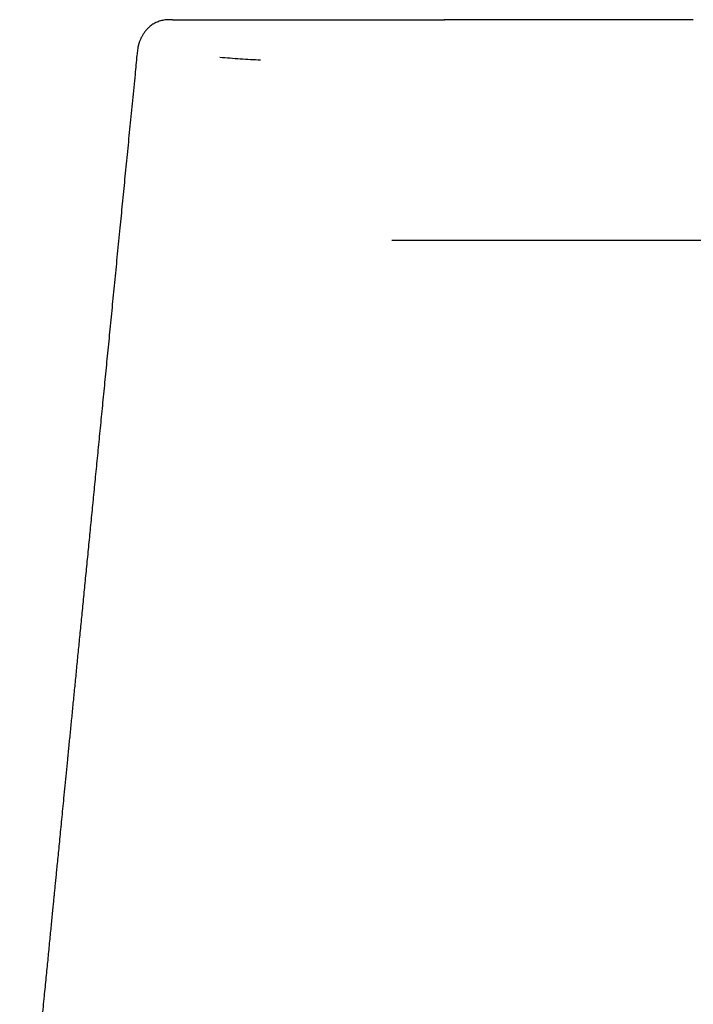
# Model space of a CAD drawing. Units: millimetres. Extents: x 8 to 586, y 12 to 717.
# Drawn here: x 288 to 307, y 690 to 717 of the extents above; entities that cross this region are included whole.
import ezdxf

# ---------------------------------------------------------------- set-up
doc = ezdxf.new("R2010")
doc.units = ezdxf.units.MM

msp = doc.modelspace()

# ---------------------------------------------------------------- linework, layer by layer
at = {"color": 7, "linetype": 'Continuous', "lineweight": 30}
for p, q in [((291.598, 716.457), (291.598, 716.457)), ((304.143, 711.257), (304.158, 711.257))]:
    msp.add_line(p, q, dxfattribs=at)
for points, knots in [([(292.598, 717.457), (292.596, 717.457), (292.591, 717.457), (292.583, 717.457), (292.575, 717.457), (292.567, 717.457), (292.559, 717.457), (292.553, 717.457), (292.548, 717.457), (292.544, 717.457), (292.54, 717.457), (292.533, 717.457), (292.521, 717.457), (292.504, 717.456), (292.472, 717.455), (292.424, 717.452), (292.361, 717.445), (292.294, 717.432), (292.228, 717.414), (292.166, 717.39), (292.106, 717.362), (292.049, 717.329), (291.996, 717.292), (291.94, 717.246), (291.882, 717.191), (291.826, 717.125), (291.776, 717.054), (291.732, 716.98), (291.695, 716.903), (291.67, 716.838), (291.653, 716.783), (291.64, 716.735), (291.627, 716.677), (291.615, 716.61), (291.606, 716.535), (291.601, 716.483), (291.598, 716.457)], [0, 0, 0, 0, 0.017005, 0.031829, 0.044032, 0.053735, 0.061182, 0.064225, 0.066952, 0.069525, 0.07096, 0.07408, 0.08291, 0.096724, 0.112371, 0.151071, 0.197939, 0.243082, 0.285486, 0.325603, 0.364304, 0.402019, 0.439194, 0.476529, 0.526872, 0.578043, 0.629769, 0.68185, 0.73317, 0.782869, 0.807308, 0.835777, 0.869914, 0.909613, 0.954771, 1, 1, 1, 1]), ([(292.598, 717.457), (292.598, 717.457), (292.598, 717.457), (292.599, 717.457), (292.6, 717.457), (292.601, 717.457), (292.602, 717.457), (292.603, 717.457), (292.604, 717.457), (292.605, 717.457), (292.607, 717.457), (292.608, 717.457), (292.609, 717.457), (292.61, 717.457), (292.611, 717.457), (292.611, 717.457), (292.612, 717.457), (292.612, 717.457), (292.613, 717.457), (292.616, 717.457), (292.619, 717.457), (292.623, 717.457), (292.626, 717.457), (292.628, 717.457), (292.63, 717.457), (292.632, 717.457), (292.634, 717.457), (292.637, 717.457), (292.641, 717.457), (292.649, 717.457), (292.661, 717.457), (292.678, 717.457), (292.702, 717.457), (292.728, 717.457), (292.758, 717.457), (292.782, 717.457), (292.793, 717.457)], [0, 0, 0, 0, 0.029639, 0.06096, 0.093084, 0.126013, 0.159851, 0.191944, 0.222105, 0.250334, 0.274886, 0.297762, 0.318962, 0.332036, 0.344381, 0.349755, 0.356917, 0.364037, 0.371116, 0.408712, 0.445107, 0.480301, 0.495016, 0.509512, 0.523786, 0.53784, 0.551674, 0.565296, 0.581966, 0.627215, 0.671598, 0.741805, 0.80974, 0.875411, 0.938827, 1, 1, 1, 1]), ([(292.793, 717.457), (292.806, 717.457), (292.831, 717.457), (292.87, 717.457), (292.91, 717.457), (292.952, 717.457), (292.994, 717.457), (293.038, 717.457), (293.084, 717.457), (293.13, 717.457), (293.178, 717.457), (293.228, 717.457), (293.279, 717.457), (293.331, 717.457), (293.383, 717.457), (293.433, 717.457), (293.481, 717.457), (293.519, 717.457), (293.541, 717.457), (293.55, 717.457), (293.552, 717.457), (293.555, 717.457), (293.557, 717.457), (293.56, 717.457), (293.576, 717.457), (293.606, 717.457), (293.648, 717.457), (293.69, 717.457), (293.73, 717.457), (293.769, 717.457), (293.806, 717.457), (293.843, 717.457), (293.879, 717.457), (293.914, 717.457), (293.948, 717.457), (293.981, 717.457), (294.013, 717.457), (294.044, 717.457), (294.072, 717.457), (294.099, 717.457), (294.125, 717.457), (294.149, 717.457), (294.172, 717.457), (294.194, 717.457), (294.215, 717.457), (294.234, 717.457), (294.253, 717.457), (294.27, 717.457), (294.287, 717.457), (294.302, 717.457), (294.316, 717.457), (294.329, 717.457), (294.336, 717.457), (294.34, 717.457)], [0, 0, 0, 0, 0.024678, 0.050251, 0.076719, 0.104082, 0.13234, 0.160964, 0.190451, 0.220802, 0.252016, 0.284093, 0.317033, 0.350836, 0.385503, 0.416724, 0.448613, 0.477229, 0.489984, 0.491661, 0.493341, 0.495022, 0.496705, 0.498389, 0.500076, 0.528084, 0.555329, 0.581813, 0.607534, 0.632492, 0.656688, 0.680121, 0.702792, 0.725725, 0.747821, 0.769081, 0.789503, 0.809089, 0.827838, 0.844954, 0.861308, 0.876899, 0.891728, 0.905794, 0.919098, 0.93164, 0.943419, 0.954941, 0.965626, 0.975475, 0.984487, 0.992662, 1, 1, 1, 1]), ([(294.34, 717.457), (294.403, 717.457), (294.53, 717.457), (294.718, 717.457), (294.906, 717.457), (295.092, 717.457), (295.277, 717.457), (295.457, 717.457), (295.633, 717.457), (295.805, 717.457), (295.975, 717.457), (296.145, 717.457), (296.32, 717.457), (296.5, 717.457), (296.685, 717.457), (296.87, 717.457), (297.053, 717.457), (297.234, 717.457), (297.415, 717.457), (297.594, 717.457), (297.772, 717.457), (297.949, 717.457), (298.124, 717.457), (298.299, 717.457), (298.472, 717.457), (298.643, 717.457), (298.814, 717.457), (298.983, 717.457), (299.154, 717.457), (299.326, 717.457), (299.499, 717.457), (299.671, 717.457), (299.841, 717.457), (300.01, 717.457), (300.123, 717.457), (300.179, 717.457)], [0, 0, 0, 0, 0.032269, 0.064357, 0.096264, 0.12799, 0.159535, 0.1909, 0.220306, 0.249552, 0.278637, 0.307561, 0.336324, 0.368236, 0.399948, 0.43146, 0.462771, 0.493882, 0.524792, 0.555502, 0.586012, 0.616322, 0.646431, 0.67634, 0.706049, 0.735558, 0.764866, 0.793974, 0.822881, 0.852951, 0.8828, 0.91243, 0.94184, 0.97103, 1, 1, 1, 1]), ([(300.179, 717.457), (300.189, 717.457), (300.209, 717.457), (300.233, 717.457), (300.248, 717.457), (300.249, 717.457)], [0, 0, 0, 0, 0.491649, 0.983478, 1, 1, 1, 1]), ([(307.249, 717.457), (307.204, 717.457), (307.056, 717.457), (306.807, 717.457), (306.504, 717.457), (306.206, 717.457), (305.911, 717.457), (305.622, 717.457), (305.328, 717.457), (305.031, 717.457), (304.731, 717.457), (304.438, 717.457), (304.152, 717.457), (303.883, 717.457), (303.629, 717.457), (303.39, 717.457), (303.159, 717.457), (302.935, 717.457), (302.718, 717.457), (302.508, 717.457), (302.3, 717.457), (302.093, 717.457), (301.891, 717.457), (301.698, 717.457), (301.516, 717.457), (301.349, 717.457), (301.197, 717.457), (301.059, 717.457), (300.93, 717.457), (300.81, 717.457), (300.699, 717.457), (300.598, 717.457), (300.503, 717.457), (300.415, 717.457), (300.337, 717.457), (300.28, 717.457), (300.254, 717.457), (300.246, 717.457)], [0, 0, 0, 0, 0.012297, 0.040543, 0.068851, 0.09721, 0.125593, 0.153972, 0.182337, 0.213531, 0.244725, 0.275924, 0.307125, 0.338326, 0.36669, 0.395052, 0.423413, 0.451774, 0.480135, 0.508498, 0.536862, 0.568059, 0.599251, 0.630441, 0.661636, 0.692836, 0.721202, 0.749565, 0.777926, 0.806284, 0.834641, 0.862999, 0.891363, 0.922569, 0.95377, 0.984946, 1, 1, 1, 1]), ([(291.598, 716.457), (291.58, 716.277), (291.539, 715.852), (291.473, 715.187), (291.402, 714.466), (291.332, 713.756), (291.263, 713.057), (291.195, 712.369), (291.126, 711.67), (291.056, 710.961), (290.985, 710.242), (290.916, 709.536), (290.848, 708.844), (290.781, 708.165), (290.715, 707.5), (290.651, 706.847), (290.588, 706.208), (290.526, 705.583), (290.466, 704.974), (290.407, 704.382), (290.351, 703.806), (290.295, 703.243), (290.241, 702.69), (290.187, 702.147), (290.134, 701.613), (290.083, 701.093), (290.033, 700.586), (289.985, 700.096), (289.938, 699.621), (289.893, 699.162), (289.849, 698.716), (289.806, 698.28), (289.764, 697.854), (289.723, 697.438), (289.683, 697.036), (289.645, 696.647), (289.608, 696.272), (289.572, 695.91), (289.538, 695.571), (289.507, 695.256), (289.478, 694.962), (289.45, 694.679), (289.424, 694.407), (289.398, 694.147), (289.373, 693.897), (289.351, 693.674), (289.332, 693.477), (289.315, 693.304), (289.298, 693.138), (289.283, 692.978), (289.267, 692.824), (289.252, 692.673), (289.236, 692.508), (289.218, 692.327), (289.199, 692.128), (289.178, 691.919), (289.157, 691.701), (289.134, 691.472), (289.111, 691.239), (289.088, 691), (289.064, 690.758), (289.039, 690.507), (289.013, 690.247), (288.986, 689.973), (288.958, 689.684), (288.928, 689.38), (288.897, 689.067), (288.865, 688.743), (288.832, 688.41), (288.799, 688.073), (288.765, 687.734), (288.732, 687.393), (288.697, 687.043), (288.662, 686.685), (288.624, 686.303), (288.584, 685.897), (288.542, 685.466), (288.498, 685.024), (288.453, 684.571), (288.408, 684.107), (288.361, 683.633), (288.325, 683.272), (288.305, 683.07), (288.301, 683.029)], [0, 0, 0, 0, 0.016191, 0.038091, 0.059663, 0.080905, 0.101819, 0.122403, 0.142659, 0.16456, 0.186063, 0.207168, 0.227875, 0.248184, 0.268095, 0.287607, 0.306722, 0.325439, 0.343757, 0.361361, 0.378581, 0.395417, 0.411869, 0.428226, 0.444184, 0.459745, 0.474907, 0.489672, 0.503785, 0.517514, 0.530859, 0.543821, 0.556651, 0.569081, 0.581111, 0.592742, 0.603973, 0.614804, 0.625235, 0.634351, 0.643139, 0.651597, 0.659726, 0.667527, 0.674998, 0.682141, 0.687522, 0.6927, 0.697675, 0.702447, 0.707016, 0.711457, 0.71608, 0.721745, 0.727702, 0.733953, 0.740496, 0.747332, 0.75446, 0.761449, 0.768699, 0.776209, 0.783978, 0.792009, 0.80081, 0.809903, 0.81929, 0.828969, 0.838941, 0.849206, 0.859152, 0.869358, 0.879825, 0.890551, 0.901538, 0.914108, 0.927001, 0.940219, 0.953761, 0.967627, 0.981817, 0.996331, 1, 1, 1, 1]), ([(293.932, 716.402), (294.123, 716.387), (294.41, 716.364), (294.793, 716.341), (294.984, 716.332), (295.079, 716.327)], [0, 0, 0, 0, 0.499999, 0.75, 1, 1, 1, 1]), ([(298.77, 711.25), (298.77, 711.25), (298.77, 711.25), (298.776, 711.25), (298.781, 711.251), (298.786, 711.251), (298.792, 711.251), (298.798, 711.251), (298.806, 711.251), (298.815, 711.251), (298.825, 711.251), (298.833, 711.251), (298.84, 711.251), (298.846, 711.251), (298.852, 711.251), (298.859, 711.251), (298.865, 711.251), (298.869, 711.251), (298.871, 711.251)], [0, 0, 0, 0, 0.058066, 0.146404, 0.223876, 0.29126, 0.342292, 0.393919, 0.458319, 0.535506, 0.61716, 0.686162, 0.737838, 0.780016, 0.829477, 0.890742, 0.96383, 1, 1, 1, 1]), ([(298.847, 711.251), (298.855, 711.251), (298.877, 711.251), (298.913, 711.251), (298.954, 711.251), (298.992, 711.251), (299.029, 711.251), (299.064, 711.251), (299.098, 711.251), (299.131, 711.252), (299.162, 711.252), (299.193, 711.252), (299.222, 711.252), (299.251, 711.252), (299.278, 711.252), (299.304, 711.252), (299.329, 711.252), (299.352, 711.252), (299.375, 711.252), (299.397, 711.252), (299.419, 711.252), (299.441, 711.252), (299.461, 711.252), (299.48, 711.252), (299.498, 711.252), (299.514, 711.252), (299.529, 711.252), (299.542, 711.252), (299.553, 711.252), (299.564, 711.252), (299.573, 711.252), (299.582, 711.252), (299.595, 711.252), (299.611, 711.252), (299.631, 711.252), (299.652, 711.252), (299.674, 711.252), (299.698, 711.252), (299.722, 711.252), (299.746, 711.252), (299.77, 711.252), (299.794, 711.252), (299.819, 711.252), (299.843, 711.252), (299.868, 711.252), (299.907, 711.252), (299.961, 711.253), (300.027, 711.253), (300.089, 711.253), (300.147, 711.253), (300.197, 711.253), (300.239, 711.253), (300.271, 711.253), (300.302, 711.253), (300.331, 711.253), (300.36, 711.253), (300.387, 711.253), (300.413, 711.253), (300.435, 711.253), (300.453, 711.253), (300.467, 711.254), (300.482, 711.254), (300.496, 711.254), (300.511, 711.254), (300.528, 711.254), (300.548, 711.254), (300.568, 711.254), (300.59, 711.254), (300.613, 711.254), (300.636, 711.254), (300.664, 711.254), (300.695, 711.254), (300.731, 711.254), (300.767, 711.254), (300.798, 711.254), (300.825, 711.254), (300.847, 711.254), (300.867, 711.254), (300.887, 711.254), (300.906, 711.254), (300.924, 711.254), (300.941, 711.254), (300.956, 711.254), (300.971, 711.254), (300.984, 711.255), (300.998, 711.255), (301.012, 711.255), (301.029, 711.255), (301.05, 711.255), (301.074, 711.255), (301.1, 711.255), (301.125, 711.255), (301.155, 711.255), (301.188, 711.255), (301.224, 711.255), (301.268, 711.255), (301.318, 711.255), (301.364, 711.255), (301.398, 711.255), (301.419, 711.255), (301.439, 711.255), (301.457, 711.255), (301.473, 711.255), (301.487, 711.255), (301.501, 711.255), (301.514, 711.255), (301.528, 711.255), (301.543, 711.255), (301.559, 711.256), (301.579, 711.256), (301.6, 711.256), (301.623, 711.256), (301.652, 711.256), (301.688, 711.256), (301.73, 711.256), (301.774, 711.256), (301.813, 711.256), (301.845, 711.256), (301.871, 711.256), (301.897, 711.256), (301.922, 711.256), (301.946, 711.256), (301.969, 711.256), (301.992, 711.256), (302.014, 711.256), (302.037, 711.256), (302.06, 711.256), (302.084, 711.256), (302.111, 711.256), (302.143, 711.256), (302.18, 711.256), (302.217, 711.256), (302.25, 711.256), (302.28, 711.256), (302.305, 711.256), (302.331, 711.257), (302.358, 711.257), (302.386, 711.257), (302.416, 711.257), (302.447, 711.257), (302.479, 711.257), (302.512, 711.257), (302.544, 711.257), (302.573, 711.257), (302.599, 711.257), (302.625, 711.257), (302.65, 711.257), (302.674, 711.257), (302.697, 711.257), (302.718, 711.257), (302.738, 711.257), (302.757, 711.257), (302.793, 711.257), (302.83, 711.257), (302.867, 711.257), (302.885, 711.257), (302.903, 711.257), (302.921, 711.257), (302.938, 711.257), (302.955, 711.257), (302.972, 711.257), (302.987, 711.257), (303.003, 711.257), (303.02, 711.257), (303.038, 711.257), (303.056, 711.257), (303.074, 711.257), (303.091, 711.257), (303.108, 711.257), (303.124, 711.257), (303.141, 711.257), (303.159, 711.257), (303.176, 711.257), (303.191, 711.257), (303.205, 711.257), (303.216, 711.257), (303.226, 711.257), (303.235, 711.257), (303.246, 711.257), (303.259, 711.257), (303.273, 711.257), (303.289, 711.257), (303.306, 711.257), (303.324, 711.257), (303.342, 711.257), (303.358, 711.257), (303.371, 711.257), (303.385, 711.257), (303.397, 711.257), (303.409, 711.257), (303.419, 711.257), (303.429, 711.257), (303.438, 711.257), (303.446, 711.257), (303.453, 711.257), (303.46, 711.257), (303.465, 711.257), (303.47, 711.257), (303.475, 711.257), (303.48, 711.257), (303.486, 711.257), (303.494, 711.257), (303.502, 711.257), (303.512, 711.257), (303.523, 711.257), (303.536, 711.257), (303.549, 711.257), (303.564, 711.257), (303.58, 711.257), (303.597, 711.257), (303.616, 711.257), (303.637, 711.257), (303.659, 711.257), (303.684, 711.257), (303.709, 711.257), (303.736, 711.257), (303.762, 711.257), (303.789, 711.257), (303.817, 711.257), (303.847, 711.257), (303.877, 711.257), (303.909, 711.257), (303.943, 711.257), (303.979, 711.257), (304.018, 711.257), (304.058, 711.257), (304.1, 711.257), (304.128, 711.257), (304.143, 711.257)], [0, 0, 0, 0, 0.004738, 0.012917, 0.020854, 0.02855, 0.035586, 0.042406, 0.049012, 0.055404, 0.061581, 0.067544, 0.073292, 0.078826, 0.084145, 0.08925, 0.094055, 0.098653, 0.103043, 0.107227, 0.111737, 0.115978, 0.119951, 0.123657, 0.127095, 0.130264, 0.133166, 0.135591, 0.13779, 0.139765, 0.14153, 0.143307, 0.145168, 0.148698, 0.152495, 0.156557, 0.160886, 0.165481, 0.170341, 0.17472, 0.179283, 0.183908, 0.188557, 0.193232, 0.197931, 0.202656, 0.215777, 0.229086, 0.240365, 0.251507, 0.262511, 0.268857, 0.274963, 0.280826, 0.286446, 0.291825, 0.296967, 0.301886, 0.306583, 0.309421, 0.312172, 0.314834, 0.317438, 0.320181, 0.323571, 0.327194, 0.331049, 0.335136, 0.339456, 0.343962, 0.348561, 0.355031, 0.361671, 0.368482, 0.375463, 0.379529, 0.383593, 0.387496, 0.391229, 0.394793, 0.398188, 0.401412, 0.404219, 0.406884, 0.409413, 0.411966, 0.414607, 0.417335, 0.421673, 0.426216, 0.430951, 0.435803, 0.440759, 0.447407, 0.454234, 0.46121, 0.471815, 0.482583, 0.486771, 0.490729, 0.494454, 0.497944, 0.500749, 0.503383, 0.505871, 0.5084, 0.511006, 0.513688, 0.516447, 0.520364, 0.524425, 0.528584, 0.532816, 0.540556, 0.54852, 0.556669, 0.565, 0.569842, 0.574737, 0.579524, 0.58414, 0.588585, 0.592858, 0.59696, 0.601274, 0.605499, 0.609749, 0.614023, 0.618321, 0.625126, 0.631867, 0.638661, 0.6457, 0.650253, 0.654904, 0.659656, 0.664612, 0.669823, 0.675288, 0.681009, 0.686984, 0.693189, 0.699425, 0.704315, 0.709198, 0.714025, 0.718614, 0.722949, 0.727152, 0.731084, 0.734745, 0.738164, 0.741545, 0.754876, 0.758289, 0.761703, 0.765051, 0.768307, 0.77147, 0.774539, 0.777628, 0.78029, 0.78318, 0.786296, 0.789639, 0.793208, 0.796172, 0.799276, 0.802464, 0.805512, 0.808397, 0.811773, 0.814894, 0.81776, 0.820371, 0.822243, 0.823958, 0.825588, 0.82736, 0.829749, 0.832376, 0.83524, 0.838341, 0.84168, 0.845255, 0.847797, 0.850369, 0.852788, 0.855049, 0.85715, 0.859092, 0.860876, 0.8625, 0.863965, 0.865271, 0.866418, 0.867406, 0.868235, 0.868964, 0.869943, 0.871141, 0.872559, 0.874197, 0.876053, 0.878202, 0.880584, 0.883201, 0.886051, 0.889136, 0.892455, 0.896008, 0.900187, 0.904649, 0.909395, 0.914424, 0.919736, 0.924811, 0.93012, 0.935663, 0.94144, 0.947452, 0.953697, 0.960177, 0.967575, 0.975256, 0.983221, 0.991469, 1, 1, 1, 1]), ([(304.158, 711.257), (304.167, 711.257), (304.184, 711.257), (304.221, 711.257), (304.25, 711.257), (304.269, 711.257), (304.271, 711.257)], [0, 0, 0, 0, 0.322344, 0.647238, 0.975075, 1, 1, 1, 1]), ([(304.267, 711.257), (304.268, 711.257), (304.285, 711.257), (304.33, 711.257), (304.401, 711.257), (304.483, 711.257), (304.575, 711.257), (304.675, 711.257), (304.785, 711.257), (304.903, 711.257), (305.028, 711.257), (305.166, 711.257), (305.317, 711.257), (305.48, 711.257), (305.651, 711.257), (305.779, 711.257), (305.853, 711.257), (305.865, 711.257)], [0, 0, 0, 0, 0.0021868, 0.0786499, 0.154834, 0.2306577, 0.3060409, 0.380905, 0.4551736, 0.5287724, 0.60163, 0.6736777, 0.7533282, 0.8317946, 0.908996, 0.9848576, 1, 1, 1, 1]), ([(305.869, 711.257), (305.869, 711.257), (305.921, 711.257), (306.031, 711.257), (306.198, 711.257), (306.372, 711.257), (306.554, 711.257), (306.747, 711.257), (306.95, 711.257), (307.109, 711.257), (307.201, 711.257), (307.222, 711.257)], [0, 0, 0, 0, 0.00065, 0.135453, 0.269404, 0.402669, 0.535418, 0.676397, 0.817891, 0.9601, 1, 1, 1, 1]), ([(307.22, 711.257), (307.24, 711.257), (307.322, 711.257), (307.468, 711.257), (307.657, 711.257), (307.843, 711.257), (308.027, 711.257), (308.217, 711.257), (308.415, 711.257), (308.617, 711.257), (308.814, 711.257), (309.006, 711.257), (309.192, 711.257), (309.371, 711.257), (309.544, 711.257), (309.708, 711.257), (309.864, 711.257), (310.015, 711.257), (310.167, 711.257), (310.324, 711.257), (310.505, 711.257), (310.669, 711.257), (310.779, 711.257), (310.814, 711.257)], [0, 0, 0, 0, 0.019279, 0.078399, 0.135844, 0.191598, 0.245654, 0.298004, 0.357509, 0.414643, 0.469414, 0.521831, 0.572798, 0.621361, 0.66754, 0.71136, 0.752848, 0.791479, 0.830856, 0.872094, 0.915147, 0.972486, 1, 1, 1, 1])]:
    msp.add_open_spline(points, degree=3, knots=knots, dxfattribs=at)

doc.saveas('drawing.dxf')
